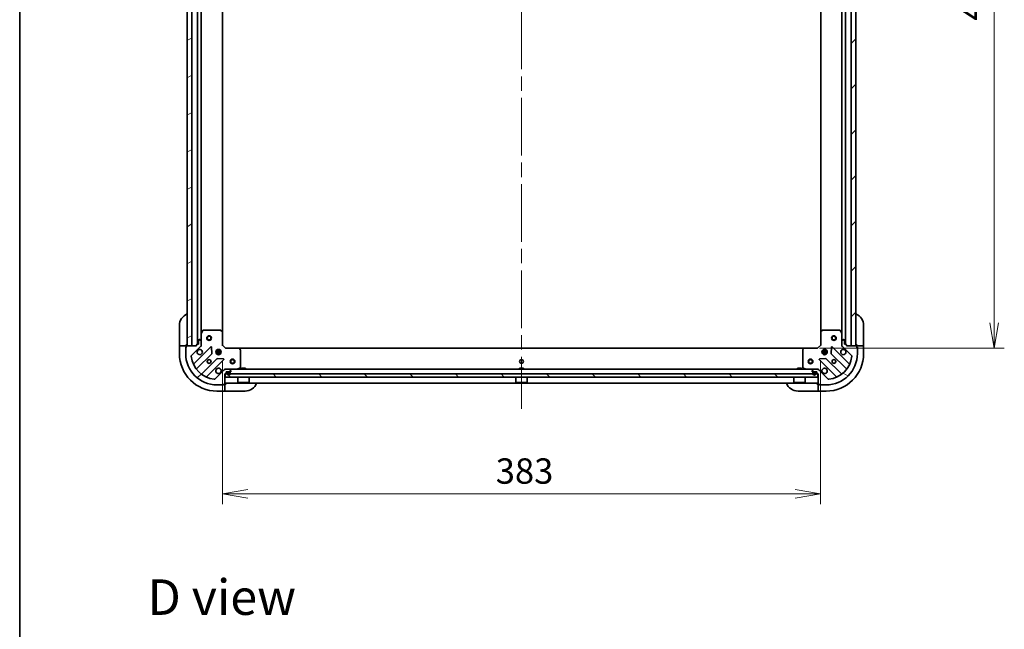
# Model space of a CAD drawing. Units: millimetres. Extents: x -2457 to 9333, y 52 to 1878.
# Drawn here: x 94 to 725, y 1098 to 1488 of the extents above; entities that cross this region are included whole.
import ezdxf

# ---------------------------------------------------------------- set-up
doc = ezdxf.new("R2010")
doc.units = ezdxf.units.MM
doc.header["$LTSCALE"] = 6.5
doc.linetypes.add('CHAIN', pattern=[0.3543, 0.2362, -0.0295, 0.0591, -0.0295])
doc.layers.get('Defpoints').update_dxf_attribs({"lineweight": 25})
for name, color, linetype, lineweight in [('Border (ISO)', 7, 'Continuous', 35), ('Centerline (ISO)', 131, 'Continuous', 18), ('Dimension (ISO)', 7, 'Continuous', 18), ('Hatch (ISO)', 1, 'Continuous', 18), ('Symbol (ISO)', 7, 'Continuous', 18), ('Visible (ISO)', 7, 'Continuous', 35)]:
    doc.layers.add(name, color=color, linetype=linetype, lineweight=lineweight)
doc.styles.add('Note Text (TK)', font='txt')
doc.dimstyles.new('Default - Method 1b (TK)', dxfattribs={"dimscale": 6.5, "dimtxt": 2.5, "dimasz": 2.5, "dimexe": 1, "dimexo": 1.5, "dimgap": 1, "dimtad": 1, "dimrnd": 1e-08, "dimdsep": 46, "dimtxsty": 'Note Text (TK)', "dimblk": 'OPEN', "dimcen": 0.09, "dimdle": 5, "dimclrd": 100, "dimclre": 100, "dimclrt": 7, "dimadec": 1, "dimazin": 1, "dimtfac": 1, "dimtmove": 0, "dimatfit": 3, "dimldrblk": 'OPEN', "dimfxl": 1, "dimtolj": 1, "dimlwd": -1, "dimlwe": -1, "dimarcsym": 0})
pattern_1 = [(45, (0, 0), (-14.59292, 14.59292), [])]
pattern_2 = [(30, (0, 0), (-10.31876, 17.8726), [])]
pattern_3 = [(135.0002, (0, 0), (-14.59286, -14.59297), [])]
pattern_4 = [(60, (0, 0), (-17.8726, 10.31876), [])]
pattern_5 = [(120.0002, (0, 0), (-17.87257, -10.3188), [])]

# ---------------------------------------------------------------- blocks, each defined once
blk = doc.blocks.new('Borders tk図枠')
at = {"layer": 'Border (ISO)'}
blk.add_line((14.5, 289), (14.5, 8), dxfattribs=at)
blk = doc.blocks.new('_Open')
at = {"color": 0, "linetype": 'ByBlock', "lineweight": -2}
for p, q in [((-1, 0.167), (0, 0)), ((-1, -0.167), (0, 0)), ((0, 0), (-1, 0))]:
    blk.add_line(p, q, dxfattribs=at)
blk = doc.blocks.new('*D10')
at = {"layer": 'Defpoints', "color": 0}
for p in [(596.56, 1730.71), (596.56, 1277.71), (718.06, 1277.71)]:
    blk.add_point(p, dxfattribs=at)
at = {"layer": 'Dimension (ISO)', "color": 100}
for p, q in [((606.31, 1730.71), (724.56, 1730.71)), ((718.06, 1714.46), (718.06, 1293.96)), ((606.31, 1277.71), (724.56, 1277.71))]:
    blk.add_line(p, q, dxfattribs=at)
at = {"layer": 'Dimension (ISO)', "color": 100, "xscale": 16.25, "yscale": 16.25, "zscale": 16.25}
for p, rotation in [((718.06, 1730.71), 90), ((718.06, 1277.71), 270)]:
    blk.add_blockref('_Open', p, dxfattribs=dict(at, rotation=rotation))
at = {"layer": 'Dimension (ISO)', "color": 7, "insert": (703.44, 1487.5), "char_height": 16.25, "attachment_point": 4, "rotation": 90, "style": 'Note Text (TK)'}
blk.add_mtext('\\A1;453', dxfattribs=at)
blk = doc.blocks.new('*D11')
at = {"layer": 'Defpoints', "color": 0}
for p in [(607, 1279.71), (224, 1279.21), (607, 1184.4)]:
    blk.add_point(p, dxfattribs=at)
at = {"layer": 'Dimension (ISO)', "color": 100}
for p, q in [((224, 1269.46), (224, 1177.9)), ((607, 1269.96), (607, 1177.9)), ((240.25, 1184.4), (590.75, 1184.4))]:
    blk.add_line(p, q, dxfattribs=at)
at = {"layer": 'Dimension (ISO)', "color": 100, "xscale": 16.25, "yscale": 16.25, "zscale": 16.25, "rotation": 180}
blk.add_blockref('_Open', (224, 1184.4), dxfattribs=at)
at = {"layer": 'Dimension (ISO)', "color": 100, "xscale": 16.25, "yscale": 16.25, "zscale": 16.25}
blk.add_blockref('_Open', (607, 1184.4), dxfattribs=at)
at = {"layer": 'Dimension (ISO)', "color": 7, "insert": (398.97, 1199.03), "char_height": 16.25, "attachment_point": 4, "style": 'Note Text (TK)'}
blk.add_mtext('\\A1;383', dxfattribs=at)

msp = doc.modelspace()

# ---------------------------------------------------------------- hatches: boundary and pattern name
at = {"layer": 'Hatch (ISO)'}
h = msp.add_hatch(dxfattribs=at)
h.set_pattern_fill('ANSI31', color=256, scale=165.1, angle=-14.9999778, style=0)
h.set_pattern_definition(pattern_2)
h.paths.add_polyline_path([(204.5016, 1729.2122), (201.5016, 1729.2122), (201.5016, 1279.2122), (204.5016, 1279.2122)])
h = msp.add_hatch(dxfattribs=at)
h.set_pattern_fill('ANSI31', color=256, scale=165.1, style=0)
h.set_pattern_definition(pattern_1)
h.paths.add_polyline_path([(626.5016, 1279.2122), (629.5016, 1279.2122), (629.5016, 1729.2122), (626.5016, 1729.2122)])
h = msp.add_hatch(dxfattribs=at)
h.set_pattern_fill('ANSI31', color=256, scale=165.1, style=0)
h.set_pattern_definition(pattern_1)
edge = h.paths.add_edge_path()
edge.add_ellipse((225.9158, 1263.2122), major_axis=(-1, 0), ratio=1, start_angle=270, end_angle=315)
edge.add_line((225.2087, 1263.9193), (219.2307, 1257.9413))
edge.add_ellipse((218.8771, 1258.2949), major_axis=(-0.3536, -0.3536), ratio=1, start_angle=39.1728935, end_angle=90, ccw=False)
edge.add_ellipse((220.5016, 1274.2122), major_axis=(-16.4147, 1.6752), ratio=1, start_angle=11.654213, end_angle=90, ccw=False)
edge.add_ellipse((204.5842, 1272.5878), major_axis=(-0.0508, 0.4974), ratio=1, start_angle=39.1728935, end_angle=90, ccw=False)
edge.add_line((204.2307, 1272.9413), (210.2087, 1278.9193))
edge.add_ellipse((209.5016, 1279.6264), major_axis=(0.7071, 0.7071), ratio=1, start_angle=270, end_angle=315)
edge.add_line((210.5016, 1279.6264), (210.5016, 1282.0051))
edge.add_ellipse((210.0016, 1282.0051), major_axis=(0, 0.5), ratio=1, start_angle=270, end_angle=315)
edge.add_line((210.3551, 1282.3587), (209.648, 1283.0658))
edge.add_ellipse((209.2944, 1282.7122), major_axis=(-0.3536, 0.3536), ratio=1, start_angle=270, end_angle=315)
edge.add_line((209.2944, 1283.2122), (209.1016, 1283.2122))
edge.add_ellipse((209.1016, 1282.9122), major_axis=(-0.3, 0), ratio=1, start_angle=270, end_angle=360)
edge.add_line((208.8016, 1282.9122), (208.8016, 1280.2122))
edge.add_line((208.8016, 1280.2122), (207.8016, 1280.2122))
edge.add_ellipse((207.8016, 1279.9122), major_axis=(-0.3, 0), ratio=1, start_angle=270, end_angle=360)
edge.add_line((207.5016, 1279.9122), (207.5016, 1279.2122))
edge.add_line((207.5016, 1279.2122), (201.1016, 1279.2122))
edge.add_ellipse((201.1016, 1278.9122), major_axis=(-0.3, 0), ratio=1, start_angle=270, end_angle=360)
edge.add_line((200.8016, 1278.9122), (200.8016, 1278.2122))
edge.add_ellipse((200.8016, 1277.9122), major_axis=(-0.3, 0), ratio=1, start_angle=270, end_angle=360)
edge.add_line((200.5016, 1277.9122), (200.5016, 1274.2122))
edge.add_ellipse((220.5016, 1274.2122), major_axis=(0, -20), ratio=1, start_angle=270, end_angle=360)
edge.add_line((220.5016, 1254.2122), (224.2016, 1254.2122))
edge.add_ellipse((224.2016, 1254.5122), major_axis=(0.3, 0), ratio=1, start_angle=270, end_angle=360)
edge.add_line((224.5016, 1254.5122), (225.2016, 1254.5122))
edge.add_ellipse((225.2016, 1254.8122), major_axis=(0.3, 0), ratio=1, start_angle=270, end_angle=360)
edge.add_line((225.5016, 1254.8122), (225.5016, 1261.2122))
edge.add_line((225.5016, 1261.2122), (226.2016, 1261.2122))
edge.add_ellipse((226.2016, 1261.5122), major_axis=(0.3, 0), ratio=1, start_angle=270, end_angle=360)
edge.add_line((226.5016, 1261.5122), (226.5016, 1262.5122))
edge.add_line((226.5016, 1262.5122), (229.2016, 1262.5122))
edge.add_ellipse((229.2016, 1262.8122), major_axis=(0.3, 0), ratio=1, start_angle=270, end_angle=360)
edge.add_line((229.5016, 1262.8122), (229.5016, 1263.0051))
edge.add_ellipse((229.0016, 1263.0051), major_axis=(0, 0.5), ratio=1, start_angle=270, end_angle=315)
edge.add_line((229.3551, 1263.3587), (228.648, 1264.0658))
edge.add_ellipse((228.2944, 1263.7122), major_axis=(-0.3536, 0.3536), ratio=1, start_angle=270, end_angle=315)
edge.add_line((228.2944, 1264.2122), (225.9158, 1264.2122))
h = msp.add_hatch(dxfattribs=at)
h.set_pattern_fill('ANSI31', color=256, scale=165.1, angle=105.0002455, style=0)
h.set_pattern_definition([(150.0002, (0, 0), (-10.31867, -17.87264), [])])
edge = h.paths.add_edge_path()
edge.add_ellipse((621.5016, 1279.6264), major_axis=(0, -1), ratio=1, start_angle=270, end_angle=315)
edge.add_line((620.7944, 1278.9193), (626.7724, 1272.9413))
edge.add_ellipse((626.4189, 1272.5878), major_axis=(0.3536, -0.3536), ratio=1, start_angle=39.1728935, end_angle=90, ccw=False)
edge.add_ellipse((610.5016, 1274.2122), major_axis=(-1.6752, -16.4147), ratio=1, start_angle=11.654213, end_angle=90, ccw=False)
edge.add_ellipse((612.126, 1258.2949), major_axis=(-0.4974, -0.0508), ratio=1, start_angle=39.1728935, end_angle=90, ccw=False)
edge.add_line((611.7724, 1257.9413), (605.7944, 1263.9193))
edge.add_ellipse((605.0873, 1263.2122), major_axis=(-0.7071, 0.7071), ratio=1, start_angle=270, end_angle=315)
edge.add_line((605.0873, 1264.2122), (602.7087, 1264.2122))
edge.add_ellipse((602.7087, 1263.7122), major_axis=(-0.5, 0), ratio=1, start_angle=270, end_angle=315)
edge.add_line((602.3551, 1264.0658), (601.648, 1263.3587))
edge.add_ellipse((602.0016, 1263.0051), major_axis=(-0.3536, -0.3536), ratio=1, start_angle=270, end_angle=315)
edge.add_line((601.5016, 1263.0051), (601.5016, 1262.8122))
edge.add_ellipse((601.8016, 1262.8122), major_axis=(0, -0.3), ratio=1, start_angle=270, end_angle=360)
edge.add_line((601.8016, 1262.5122), (604.5016, 1262.5122))
edge.add_line((604.5016, 1262.5122), (604.5016, 1261.5122))
edge.add_ellipse((604.8016, 1261.5122), major_axis=(0, -0.3), ratio=1, start_angle=270, end_angle=360)
edge.add_line((604.8016, 1261.2122), (605.5016, 1261.2122))
edge.add_line((605.5016, 1261.2122), (605.5016, 1254.8122))
edge.add_ellipse((605.8016, 1254.8122), major_axis=(0, -0.3), ratio=1, start_angle=270, end_angle=360)
edge.add_line((605.8016, 1254.5122), (606.5016, 1254.5122))
edge.add_ellipse((606.8016, 1254.5122), major_axis=(0, -0.3), ratio=1, start_angle=270, end_angle=360)
edge.add_line((606.8016, 1254.2122), (610.5016, 1254.2122))
edge.add_ellipse((610.5016, 1274.2122), major_axis=(20, 0), ratio=1, start_angle=270, end_angle=360)
edge.add_line((630.5016, 1274.2122), (630.5016, 1277.9122))
edge.add_ellipse((630.2016, 1277.9122), major_axis=(0, 0.3), ratio=1, start_angle=270, end_angle=360)
edge.add_line((630.2016, 1278.2122), (630.2016, 1278.9122))
edge.add_ellipse((629.9016, 1278.9122), major_axis=(0, 0.3), ratio=1, start_angle=270, end_angle=360)
edge.add_line((629.9016, 1279.2122), (623.5016, 1279.2122))
edge.add_line((623.5016, 1279.2122), (623.5016, 1279.9122))
edge.add_ellipse((623.2016, 1279.9122), major_axis=(0, 0.3), ratio=1, start_angle=270, end_angle=360)
edge.add_line((623.2016, 1280.2122), (622.2016, 1280.2122))
edge.add_line((622.2016, 1280.2122), (622.2016, 1282.9122))
edge.add_ellipse((621.9016, 1282.9122), major_axis=(0, 0.3), ratio=1, start_angle=270, end_angle=360)
edge.add_line((621.9016, 1283.2122), (621.7087, 1283.2122))
edge.add_ellipse((621.7087, 1282.7122), major_axis=(-0.5, 0), ratio=1, start_angle=270, end_angle=315)
edge.add_line((621.3551, 1283.0658), (620.648, 1282.3587))
edge.add_ellipse((621.0016, 1282.0051), major_axis=(-0.3536, -0.3536), ratio=1, start_angle=270, end_angle=315)
edge.add_line((620.5016, 1282.0051), (620.5016, 1279.6264))
h = msp.add_hatch(dxfattribs=at)
h.set_pattern_fill('ANSI31', color=256, scale=165.1, angle=90.0002105, style=0)
h.set_pattern_definition(pattern_3)
h.paths.add_polyline_path([(605.2516, 1259.2122), (605.2516, 1261.2122), (225.7516, 1261.2122), (225.7516, 1259.2122)])
h = msp.add_hatch(dxfattribs=at)
h.set_pattern_fill('ANSI31', color=256, scale=165.1, angle=14.9999778, style=0)
h.set_pattern_definition(pattern_4)
edge = h.paths.add_edge_path()
edge.add_line((229.0016, 1261.4922), (229.0016, 1261.9922))
edge.add_ellipse((228.5016, 1261.9922), major_axis=(0, 0.5), ratio=1, start_angle=270, end_angle=360)
edge.add_line((228.5016, 1262.4922), (227.5016, 1262.4922))
edge.add_ellipse((227.5016, 1261.9922), major_axis=(-0.5, 0), ratio=1, start_angle=270, end_angle=360)
edge.add_line((227.0016, 1261.9922), (227.0016, 1261.4922))
edge.add_ellipse((228.0016, 1261.4922), major_axis=(0, -1), ratio=1, start_angle=270, end_angle=450)
edge = h.paths.add_edge_path(flags=0)
edge.add_line((227.2016, 1261.4922), (227.2016, 1261.9922))
edge.add_ellipse((227.5016, 1261.9922), major_axis=(0, 0.3), ratio=1, start_angle=0, end_angle=90, ccw=False)
edge.add_line((227.5016, 1262.2922), (228.5016, 1262.2922))
edge.add_ellipse((228.5016, 1261.9922), major_axis=(0.3, 0), ratio=1, start_angle=0, end_angle=90, ccw=False)
edge.add_line((228.8016, 1261.9922), (228.8016, 1261.4922))
edge.add_ellipse((228.0016, 1261.4922), major_axis=(0, -0.8), ratio=1, start_angle=270, end_angle=450, ccw=False)
h = msp.add_hatch(dxfattribs=at)
h.set_pattern_fill('ANSI31', color=256, scale=165.1, angle=-14.9999778, style=0)
h.set_pattern_definition(pattern_2)
edge = h.paths.add_edge_path()
edge.add_line((228.5016, 1262.2922), (227.5016, 1262.2922))
edge.add_ellipse((227.5016, 1261.9922), major_axis=(-0.3, 0), ratio=1, start_angle=270, end_angle=360)
edge.add_line((227.2016, 1261.9922), (227.2016, 1261.4922))
edge.add_ellipse((228.0016, 1261.4922), major_axis=(0, -0.8), ratio=1, start_angle=270, end_angle=450)
edge.add_line((228.8016, 1261.4922), (228.8016, 1261.9922))
edge.add_ellipse((228.5016, 1261.9922), major_axis=(0, 0.3), ratio=1, start_angle=270, end_angle=360)
h = msp.add_hatch(dxfattribs=at)
h.set_pattern_fill('ANSI31', color=256, scale=165.1, angle=75.0001754, style=0)
h.set_pattern_definition(pattern_5)
h.paths.add_polyline_path([(227.5516, 1262.5122), (227.5516, 1262.4922), (228.4516, 1262.4922), (228.4516, 1262.5122)])
h = msp.add_hatch(dxfattribs=at)
h.set_pattern_fill('ANSI31', color=256, scale=165.1, angle=90.0002105, style=0)
h.set_pattern_definition(pattern_3)
edge = h.paths.add_edge_path()
edge.add_line((604.0016, 1261.4922), (604.0016, 1261.9922))
edge.add_ellipse((603.5016, 1261.9922), major_axis=(0, 0.5), ratio=1, start_angle=270, end_angle=360)
edge.add_line((603.5016, 1262.4922), (602.5016, 1262.4922))
edge.add_ellipse((602.5016, 1261.9922), major_axis=(-0.5, 0), ratio=1, start_angle=270, end_angle=360)
edge.add_line((602.0016, 1261.9922), (602.0016, 1261.4922))
edge.add_ellipse((603.0016, 1261.4922), major_axis=(0, -1), ratio=1, start_angle=270, end_angle=450)
edge = h.paths.add_edge_path(flags=0)
edge.add_line((602.2016, 1261.4922), (602.2016, 1261.9922))
edge.add_ellipse((602.5016, 1261.9922), major_axis=(0, 0.3), ratio=1, start_angle=0, end_angle=90, ccw=False)
edge.add_line((602.5016, 1262.2922), (603.5016, 1262.2922))
edge.add_ellipse((603.5016, 1261.9922), major_axis=(0.3, 0), ratio=1, start_angle=0, end_angle=90, ccw=False)
edge.add_line((603.8016, 1261.9922), (603.8016, 1261.4922))
edge.add_ellipse((603.0016, 1261.4922), major_axis=(0, -0.8), ratio=1, start_angle=270, end_angle=450, ccw=False)
h = msp.add_hatch(dxfattribs=at)
h.set_pattern_fill('ANSI31', color=256, scale=165.1, angle=75.0001754, style=0)
h.set_pattern_definition(pattern_5)
edge = h.paths.add_edge_path()
edge.add_line((603.5016, 1262.2922), (602.5016, 1262.2922))
edge.add_ellipse((602.5016, 1261.9922), major_axis=(-0.3, 0), ratio=1, start_angle=270, end_angle=360)
edge.add_line((602.2016, 1261.9922), (602.2016, 1261.4922))
edge.add_ellipse((603.0016, 1261.4922), major_axis=(0, -0.8), ratio=1, start_angle=270, end_angle=450)
edge.add_line((603.8016, 1261.4922), (603.8016, 1261.9922))
edge.add_ellipse((603.5016, 1261.9922), major_axis=(0, 0.3), ratio=1, start_angle=270, end_angle=360)
h = msp.add_hatch(dxfattribs=at)
h.set_pattern_fill('ANSI31', color=256, scale=165.1, angle=14.9999778, style=0)
h.set_pattern_definition(pattern_4)
h.paths.add_polyline_path([(602.5516, 1262.5122), (602.5516, 1262.4922), (603.4516, 1262.4922), (603.4516, 1262.5122)])

# ---------------------------------------------------------------- linework, layer by layer
at = {"layer": 'Centerline (ISO)', "linetype": 'CHAIN', "ltscale": 23.990969}
msp.add_line((415.5016, 1769.4622), (415.5016, 1238.9622), dxfattribs=at)
at = {"layer": 'Visible (ISO)'}
for p, q in [((201.5016, 1729.2122), (201.5016, 1279.2122)), ((204.5016, 1279.2122), (204.5016, 1729.2122)), ((208.0016, 1728.2122), (208.0016, 1280.2122)), ((623.0016, 1280.2122), (623.0016, 1728.2122)), ((626.5016, 1729.2122), (626.5016, 1279.2122)), ((629.5016, 1279.2122), (629.5016, 1729.2122)), ((210.5016, 1287.1414), (210.5016, 1721.283)), ((620.5016, 1721.283), (620.5016, 1287.1414)), ((224.0016, 1288.1488), (224.0016, 1720.2756)), ((607.0016, 1720.2756), (607.0016, 1288.1488)), ((196.5016, 1280.2122), (196.5016, 1292.2122)), ((634.5016, 1292.2122), (634.5016, 1280.2122)), ((210.5016, 1287.1414), (210.5016, 1282.0051)), ((211.4186, 1289.0464), (210.5332, 1287.2756)), ((222.8833, 1289.2122), (211.687, 1289.2122)), ((223.9062, 1288.3682), (223.088, 1289.1316)), ((224.0016, 1279.7122), (224.0016, 1288.1488)), ((607.0016, 1288.1488), (607.0016, 1279.7122)), ((607.9151, 1289.1316), (607.0969, 1288.3682)), ((619.3161, 1289.2122), (608.1198, 1289.2122)), ((620.4699, 1287.2756), (619.5845, 1289.0464)), ((620.5016, 1282.0051), (620.5016, 1287.1414)), ((196.5016, 1280.2122), (196.5016, 1279.2122)), ((201.0016, 1279.2122), (201.0016, 1280.2122)), ((207.5016, 1279.9122), (207.5016, 1279.2122)), ((208.8016, 1280.2122), (207.8016, 1280.2122)), ((208.8016, 1282.9122), (208.8016, 1280.2122)), ((209.2944, 1283.2122), (209.1016, 1283.2122)), ((210.3551, 1282.3587), (209.648, 1283.0658)), ((210.5016, 1279.6264), (210.5016, 1282.0051)), ((210.5016, 1279.6263), (210.5016, 1279.2122)), ((223.7016, 1279.5879), (224.0016, 1279.7122)), ((226.0016, 1277.7122), (224.0016, 1279.7122)), ((607.0016, 1279.7122), (605.0016, 1277.7122)), ((607.0016, 1279.7122), (607.3016, 1279.5879)), ((620.5016, 1282.0051), (620.5016, 1279.6264)), ((620.5016, 1279.2122), (620.5016, 1279.6263)), ((621.3551, 1283.0658), (620.648, 1282.3587)), ((621.9016, 1283.2122), (621.7087, 1283.2122)), ((622.2016, 1280.2122), (622.2016, 1282.9122)), ((623.2016, 1280.2122), (622.2016, 1280.2122)), ((623.5016, 1279.2122), (623.5016, 1279.9122)), ((630.0016, 1280.2122), (630.0016, 1279.2122)), ((634.5016, 1279.2122), (634.5016, 1280.2122)), ((196.5016, 1279.2122), (196.5016, 1274.2122)), ((196.5016, 1279.2122), (196.648, 1279.2122)), ((198.3551, 1279.2122), (196.648, 1279.2122)), ((198.3551, 1279.2122), (198.7087, 1279.2122)), ((201.0016, 1279.2122), (198.7087, 1279.2122)), ((200.5016, 1278.4122), (200.8016, 1278.4122)), ((200.5016, 1277.9122), (200.5016, 1278.4122)), ((200.5016, 1277.9122), (200.5016, 1274.2122)), ((200.8016, 1278.9122), (200.8016, 1278.2122)), ((201.0016, 1279.1951), (201.0016, 1279.2122)), ((207.5016, 1279.2122), (201.1016, 1279.2122)), ((201.5016, 1279.2122), (204.5016, 1279.2122)), ((204.2307, 1272.9413), (210.2087, 1278.9193)), ((216.6124, 1278.523), (205.789, 1267.6997)), ((207.5088, 1264.4697), (217.2082, 1274.1691)), ((210.5016, 1279.2122), (210.4117, 1279.2122)), ((210.5016, 1279.2122), (210.8518, 1279.2122)), ((217.2958, 1274.3943), (217.1242, 1278.324)), ((219.8622, 1275.6622), (223.1409, 1275.6622)), ((219.8622, 1274.7622), (223.1409, 1274.7622)), ((220.0016, 1276.0122), (220.5433, 1276.0122)), ((220.0016, 1274.4122), (220.5433, 1274.4122)), ((220.5016, 1276.587), (220.5016, 1276.0122)), ((220.5016, 1274.4122), (220.5016, 1273.8374)), ((221.0516, 1275.6622), (221.0516, 1276.8516)), ((221.0516, 1273.5728), (221.0516, 1274.7622)), ((221.9516, 1275.6622), (221.9516, 1276.8516)), ((221.9516, 1273.5728), (221.9516, 1274.7622)), ((222.4598, 1276.0122), (223.0016, 1276.0122)), ((222.4598, 1274.4122), (223.0016, 1274.4122)), ((222.5016, 1276.587), (222.5016, 1276.0122)), ((222.5016, 1274.4122), (222.5016, 1273.8374)), ((226.0016, 1277.7122), (225.8773, 1277.4122)), ((234.4382, 1277.7122), (226.0016, 1277.7122)), ((596.5649, 1277.7122), (234.4382, 1277.7122)), ((235.4209, 1276.7986), (234.6575, 1277.6169)), ((235.5016, 1265.3976), (235.5016, 1276.594)), ((595.5016, 1276.594), (595.5016, 1265.3976)), ((596.3456, 1277.6169), (595.5822, 1276.7986)), ((605.0016, 1277.7122), (596.5649, 1277.7122)), ((605.1258, 1277.4122), (605.0016, 1277.7122)), ((607.8622, 1275.6622), (611.1409, 1275.6622)), ((607.8622, 1274.7622), (611.1409, 1274.7622)), ((608.0016, 1276.0122), (608.5433, 1276.0122)), ((608.0016, 1274.4122), (608.5433, 1274.4122)), ((608.5016, 1276.0122), (608.5016, 1276.587)), ((608.5016, 1273.8374), (608.5016, 1274.4122)), ((609.0516, 1276.8516), (609.0516, 1275.6622)), ((609.0516, 1274.7622), (609.0516, 1273.5728)), ((609.9516, 1276.8516), (609.9516, 1275.6622)), ((609.9516, 1274.7622), (609.9516, 1273.5728)), ((610.4598, 1276.0122), (611.0016, 1276.0122)), ((610.4598, 1274.4122), (611.0016, 1274.4122)), ((610.5016, 1276.0122), (610.5016, 1276.587)), ((610.5016, 1273.8374), (610.5016, 1274.4122)), ((613.8789, 1278.324), (613.7073, 1274.3943)), ((613.7949, 1274.1691), (623.4943, 1264.4697)), ((625.2141, 1267.6997), (614.3907, 1278.523)), ((620.1513, 1279.2122), (620.5016, 1279.2122)), ((620.5914, 1279.2122), (620.5016, 1279.2122)), ((620.7944, 1278.9193), (626.7724, 1272.9413)), ((629.9016, 1279.2122), (623.5016, 1279.2122)), ((626.5016, 1279.2122), (629.5016, 1279.2122)), ((632.2944, 1279.2122), (630.0016, 1279.2122)), ((630.0016, 1279.2122), (630.0016, 1279.1951)), ((630.2016, 1278.2122), (630.2016, 1278.9122)), ((630.2016, 1278.4122), (630.5016, 1278.4122)), ((630.5016, 1278.4122), (630.5016, 1277.9122)), ((630.5016, 1274.2122), (630.5016, 1277.9122)), ((632.2944, 1279.2122), (632.648, 1279.2122)), ((634.3551, 1279.2122), (632.648, 1279.2122)), ((634.3551, 1279.2122), (634.5016, 1279.2122)), ((634.5016, 1274.2122), (634.5016, 1279.2122)), ((220.4585, 1270.9189), (210.759, 1261.2194)), ((213.989, 1259.4997), (224.8124, 1270.323)), ((224.6133, 1270.8349), (220.6837, 1271.0065)), ((606.1907, 1270.323), (617.0141, 1259.4997)), ((610.3194, 1271.0065), (606.3898, 1270.8349)), ((620.2441, 1261.2194), (610.5446, 1270.9189)), ((225.2087, 1263.9193), (219.2307, 1257.9413)), ((225.5016, 1264.5625), (225.5016, 1264.2122)), ((225.9158, 1264.2122), (225.5016, 1264.2122)), ((225.5016, 1264.1224), (225.5016, 1264.2122)), ((225.5016, 1254.8122), (225.5016, 1261.2122)), ((225.5016, 1261.2122), (226.2016, 1261.2122)), ((605.2516, 1261.2122), (225.7516, 1261.2122)), ((225.7516, 1261.2122), (225.7516, 1259.2122)), ((228.2944, 1264.2122), (225.9158, 1264.2122)), ((226.5016, 1261.5122), (226.5016, 1262.5122)), ((226.5016, 1262.5122), (229.2016, 1262.5122)), ((227.0016, 1261.9922), (227.0016, 1261.4922)), ((227.2016, 1261.4922), (227.2016, 1261.9922)), ((227.2016, 1261.9922), (227.2016, 1261.4922)), ((228.5016, 1262.4922), (227.5016, 1262.4922)), ((227.5016, 1262.2922), (228.5016, 1262.2922)), ((228.5016, 1262.2922), (227.5016, 1262.2922)), ((227.5516, 1262.5122), (227.5516, 1262.4922)), ((228.4516, 1262.5122), (227.5516, 1262.5122)), ((227.5516, 1262.4922), (228.4516, 1262.4922)), ((602.7087, 1264.2122), (228.2944, 1264.2122)), ((228.4516, 1262.4922), (228.4516, 1262.5122)), ((229.3551, 1263.3587), (228.648, 1264.0658)), ((228.8016, 1261.9922), (228.8016, 1261.4922)), ((228.8016, 1261.4922), (228.8016, 1261.9922)), ((229.0016, 1261.4922), (229.0016, 1261.9922)), ((229.5016, 1262.8122), (229.5016, 1263.0051)), ((233.5649, 1264.2439), (235.3357, 1265.1293)), ((238.7516, 1264.8122), (236.2516, 1264.8122)), ((236.2516, 1264.2122), (236.2516, 1264.8122)), ((238.7516, 1264.2122), (238.7516, 1264.8122)), ((416.7516, 1264.8122), (414.2516, 1264.8122)), ((414.2516, 1264.2122), (414.2516, 1264.8122)), ((416.7516, 1264.2122), (416.7516, 1264.8122)), ((594.7516, 1264.8122), (592.2516, 1264.8122)), ((592.2516, 1264.2122), (592.2516, 1264.8122)), ((594.7516, 1264.2122), (594.7516, 1264.8122)), ((595.6674, 1265.1293), (597.4382, 1264.2439)), ((601.5016, 1263.0051), (601.5016, 1262.8122)), ((602.3551, 1264.0658), (601.648, 1263.3587)), ((601.8016, 1262.5122), (604.5016, 1262.5122)), ((602.0016, 1261.9922), (602.0016, 1261.4922)), ((602.2016, 1261.4922), (602.2016, 1261.9922)), ((602.2016, 1261.9922), (602.2016, 1261.4922)), ((603.5016, 1262.4922), (602.5016, 1262.4922)), ((602.5016, 1262.2922), (603.5016, 1262.2922)), ((603.5016, 1262.2922), (602.5016, 1262.2922)), ((602.5516, 1262.5122), (602.5516, 1262.4922)), ((603.4516, 1262.5122), (602.5516, 1262.5122)), ((602.5516, 1262.4922), (603.4516, 1262.4922)), ((605.0873, 1264.2122), (602.7087, 1264.2122)), ((603.4516, 1262.4922), (603.4516, 1262.5122)), ((603.8016, 1261.9922), (603.8016, 1261.4922)), ((603.8016, 1261.4922), (603.8016, 1261.9922)), ((604.0016, 1261.4922), (604.0016, 1261.9922)), ((604.5016, 1262.5122), (604.5016, 1261.5122)), ((604.8016, 1261.2122), (605.5016, 1261.2122)), ((605.5016, 1264.2122), (605.0873, 1264.2122)), ((605.2516, 1259.2122), (605.2516, 1261.2122)), ((605.5016, 1264.2122), (605.5016, 1264.5625)), ((605.5016, 1264.2122), (605.5016, 1264.1224)), ((605.5016, 1261.2122), (605.5016, 1254.8122)), ((611.7724, 1257.9413), (605.7944, 1263.9193)), ((224.5016, 1254.5122), (225.2016, 1254.5122)), ((224.7016, 1254.5122), (224.7016, 1254.2122)), ((225.5016, 1254.7122), (225.4844, 1254.7122)), ((225.5016, 1255.2122), (605.5016, 1255.2122)), ((226.5016, 1254.7122), (225.5016, 1254.7122)), ((225.5016, 1252.4193), (225.5016, 1254.7122)), ((225.7516, 1259.2122), (605.2516, 1259.2122)), ((233.9016, 1259.2122), (233.9016, 1255.8122)), ((233.9016, 1255.8122), (241.1016, 1255.8122)), ((234.0016, 1255.7122), (233.9016, 1255.8122)), ((241.0016, 1255.7122), (234.0016, 1255.7122)), ((241.0016, 1255.7122), (241.1016, 1255.8122)), ((241.1016, 1259.2122), (241.1016, 1255.8122)), ((411.9016, 1259.2122), (411.9016, 1255.8122)), ((411.9016, 1255.8122), (419.1016, 1255.8122)), ((412.0016, 1255.7122), (411.9016, 1255.8122)), ((419.0016, 1255.7122), (412.0016, 1255.7122)), ((419.0016, 1255.7122), (419.1016, 1255.8122)), ((419.1016, 1259.2122), (419.1016, 1255.8122)), ((589.9016, 1259.2122), (589.9016, 1255.8122)), ((589.9016, 1255.8122), (597.1016, 1255.8122)), ((590.0016, 1255.7122), (589.9016, 1255.8122)), ((597.0016, 1255.7122), (590.0016, 1255.7122)), ((597.0016, 1255.7122), (597.1016, 1255.8122)), ((597.1016, 1259.2122), (597.1016, 1255.8122)), ((605.5016, 1254.7122), (604.5016, 1254.7122)), ((605.5016, 1254.7122), (605.5016, 1252.4193)), ((605.5187, 1254.7122), (605.5016, 1254.7122)), ((605.8016, 1254.5122), (606.5016, 1254.5122)), ((606.3016, 1254.2122), (606.3016, 1254.5122)), ((220.5016, 1254.2122), (224.2016, 1254.2122)), ((220.5016, 1250.2122), (225.5016, 1250.2122)), ((224.7016, 1254.2122), (224.2016, 1254.2122)), ((225.5016, 1252.4193), (225.5016, 1252.0658)), ((225.5016, 1250.3587), (225.5016, 1252.0658)), ((225.5016, 1250.3587), (225.5016, 1250.2122)), ((225.5016, 1250.2122), (226.5016, 1250.2122)), ((238.5016, 1250.2122), (226.5016, 1250.2122)), ((604.5016, 1250.2122), (592.5016, 1250.2122)), ((604.5016, 1250.2122), (605.5016, 1250.2122)), ((605.5016, 1252.0658), (605.5016, 1252.4193)), ((605.5016, 1252.0658), (605.5016, 1250.3587)), ((605.5016, 1250.2122), (605.5016, 1250.3587)), ((605.5016, 1250.2122), (610.5016, 1250.2122)), ((606.8016, 1254.2122), (606.3016, 1254.2122)), ((606.8016, 1254.2122), (610.5016, 1254.2122))]:
    msp.add_line(p, q, dxfattribs=at)
for centre, radius in [((215.5016, 1284.2122), 1.5), ((215.5016, 1284.2122), 1.1933), ((615.5016, 1284.2122), 1.5), ((615.5016, 1284.2122), 1.1933), ((221.5016, 1275.2122), 1.7), ((609.5016, 1275.2122), 1.7), ((215.5016, 1269.2122), 1.2295), ((215.5016, 1269.2122), 1.1933), ((230.5016, 1269.2122), 1.5), ((230.5016, 1269.2122), 1.1933), ((415.5016, 1269.2122), 1.2295), ((600.5016, 1269.2122), 1.5), ((600.5016, 1269.2122), 1.1933), ((615.5016, 1269.2122), 1.2295), ((615.5016, 1269.2122), 1.1933)]:
    msp.add_circle(centre, radius, dxfattribs=at)
for centre, radius, start, end in [((204.5016, 1292.2122), 8, 112.0243128, 180), ((626.5016, 1292.2122), 8, 0, 67.9756872), ((210.8016, 1287.1414), 0.3, 153.4349488, 180), ((211.687, 1288.9122), 0.3, 90, 153.4349488), ((222.8833, 1288.9122), 0.3, 46.9851428, 90), ((223.7016, 1288.1488), 0.3, 0, 46.9851428), ((607.3016, 1288.1488), 0.3, 133.0148572, 180), ((608.1198, 1288.9122), 0.3, 90, 133.0148572), ((619.3161, 1288.9122), 0.3, 26.5650512, 90), ((620.2016, 1287.1414), 0.3, 0, 26.5650512), ((201.0016, 1279.7122), 0.5, 270, 0), ((207.8016, 1279.9122), 0.3, 90, 180), ((209.1016, 1282.9122), 0.3, 90, 180), ((209.2944, 1282.7122), 0.5, 45, 90), ((209.5016, 1279.6264), 1, 315, 0), ((210.0016, 1282.0051), 0.5, 0, 45), ((621.0016, 1282.0051), 0.5, 135, 180), ((621.5016, 1279.6264), 1, 180, 225), ((621.7087, 1282.7122), 0.5, 90, 135), ((621.9016, 1282.9122), 0.3, 0, 90), ((623.2016, 1279.9122), 0.3, 0, 90), ((630.0016, 1279.7122), 0.5, 180, 270), ((220.5016, 1274.2122), 24, 180, 270), ((200.8016, 1277.9122), 0.3, 90, 180), ((220.5016, 1274.2122), 20, 180, 270), ((201.1016, 1278.9122), 0.3, 90, 180), ((209.5016, 1275.2122), 1.7, 152.4998288, 117.5001712), ((216.8245, 1278.3109), 0.3, 2.5, 135), ((216.9961, 1274.3813), 0.3, 315, 2.5), ((234.4382, 1277.4122), 0.3, 43.0148572, 90), ((235.2016, 1276.594), 0.3, 0, 43.0148572), ((595.8016, 1276.594), 0.3, 136.9851428, 180), ((596.5649, 1277.4122), 0.3, 90, 136.9851428), ((610.5016, 1274.2122), 20, 270, 0), ((610.5016, 1274.2122), 24, 270, 0), ((614.007, 1274.3813), 0.3, 177.5, 225), ((614.1786, 1278.3109), 0.3, 45, 177.5), ((621.5016, 1275.2122), 1.7, 62.4998288, 27.5001712), ((629.9016, 1278.9122), 0.3, 0, 90), ((630.2016, 1277.9122), 0.3, 0, 90), ((204.5842, 1272.5878), 0.5, 135, 185.8271065), ((220.5016, 1274.2122), 16.5, 185.8271065, 264.1728935), ((205.5769, 1267.9118), 0.3, 202.8868584, 315), ((220.6706, 1270.7067), 0.3, 87.5, 135), ((224.6002, 1270.5352), 0.3, 315, 87.5), ((606.4029, 1270.5352), 0.3, 92.5, 225), ((610.3325, 1270.7067), 0.3, 45, 92.5), ((610.5016, 1274.2122), 16.5, 275.8271065, 354.1728935), ((625.4262, 1267.9118), 0.3, 225, 337.1131416), ((626.4189, 1272.5878), 0.5, 354.1728935, 45), ((207.7209, 1264.2576), 0.3, 135, 217.9144997), ((210.5469, 1261.4316), 0.3, 232.0855003, 315), ((221.5016, 1263.2122), 1.7, 332.4998288, 297.5001712), ((225.9158, 1263.2122), 1, 90, 135), ((226.2016, 1261.5122), 0.3, 270, 0), ((227.5016, 1261.9922), 0.5, 90, 180), ((228.0016, 1261.4922), 1, 180, 0), ((227.5016, 1261.9922), 0.3, 90, 180), ((227.5016, 1261.9922), 0.3, 90, 180), ((228.0016, 1261.4922), 0.8, 180, 0), ((228.0016, 1261.4922), 0.8, 180, 0), ((228.2944, 1263.7122), 0.5, 45, 90), ((228.5016, 1261.9922), 0.5, 0, 90), ((228.5016, 1261.9922), 0.3, 0, 90), ((228.5016, 1261.9922), 0.3, 0, 90), ((229.2016, 1262.8122), 0.3, 270, 0), ((229.0016, 1263.0051), 0.5, 0, 45), ((233.4307, 1264.5122), 0.3, 270, 296.5650512), ((235.2016, 1265.3976), 0.3, 296.5650512, 0), ((595.8016, 1265.3976), 0.3, 180, 243.4349488), ((597.5724, 1264.5122), 0.3, 243.4349488, 270), ((602.0016, 1263.0051), 0.5, 135, 180), ((601.8016, 1262.8122), 0.3, 180, 270), ((602.5016, 1261.9922), 0.5, 90, 180), ((603.0016, 1261.4922), 1, 180, 0), ((602.5016, 1261.9922), 0.3, 90, 180), ((602.5016, 1261.9922), 0.3, 90, 180), ((603.0016, 1261.4922), 0.8, 180, 0), ((603.0016, 1261.4922), 0.8, 180, 0), ((602.7087, 1263.7122), 0.5, 90, 135), ((603.5016, 1261.9922), 0.5, 0, 90), ((603.5016, 1261.9922), 0.3, 0, 90), ((603.5016, 1261.9922), 0.3, 0, 90), ((604.8016, 1261.5122), 0.3, 180, 270), ((605.0873, 1263.2122), 1, 45, 90), ((609.5016, 1263.2122), 1.7, 242.4998288, 207.5001712), ((620.4562, 1261.4316), 0.3, 225, 307.9144997), ((623.2822, 1264.2576), 0.3, 322.0855003, 45), ((214.2012, 1259.2876), 0.3, 135, 247.1131416), ((218.8771, 1258.2949), 0.5, 264.1728935, 315), ((224.2016, 1254.5122), 0.3, 270, 0), ((225.2016, 1254.8122), 0.3, 270, 0), ((226.0016, 1254.7122), 0.5, 90, 180), ((238.5016, 1258.2122), 8, 270, 337.9756872), ((592.5016, 1258.2122), 8, 202.0243128, 270), ((605.0016, 1254.7122), 0.5, 0, 90), ((605.8016, 1254.8122), 0.3, 180, 270), ((606.8016, 1254.5122), 0.3, 180, 270), ((612.126, 1258.2949), 0.5, 225, 275.8271065), ((616.8019, 1259.2876), 0.3, 292.8868584, 45)]:
    msp.add_arc(centre, radius, start, end, dxfattribs=at)
for points in [[(207.9936, 1275.9972), (208.0742, 1276.1519), (208.1806, 1276.2954), (208.4183, 1276.5331), (208.5618, 1276.6396), (208.7166, 1276.7201)], [(622.2865, 1276.7201), (622.4413, 1276.6396), (622.5848, 1276.5331), (622.8225, 1276.2954), (622.9289, 1276.1519), (623.0095, 1275.9972)], [(223.0095, 1262.4272), (222.9289, 1262.2725), (222.8225, 1262.129), (222.5848, 1261.8913), (222.4413, 1261.7848), (222.2865, 1261.7043)], [(608.7166, 1261.7043), (608.5618, 1261.7848), (608.4183, 1261.8913), (608.1806, 1262.129), (608.0742, 1262.2725), (607.9936, 1262.4272)]]:
    msp.add_open_spline(points, degree=3, knots=[0.278912594, 0.278912594, 0.278912594, 0.278912594, 0.329334696, 0.329334696, 0.379756799, 0.379756799, 0.379756799, 0.379756799], dxfattribs=at)

# ---------------------------------------------------------------- block references
at = {"xscale": 6.5, "yscale": 6.5, "zscale": 6.5}
msp.add_blockref('Borders tk図枠', (0, 0), dxfattribs=at)

# ---------------------------------------------------------------- texts
at = {"layer": 'Symbol (ISO)', "color": 7, "insert": (176.0565, 1118.2782), "char_height": 22.75, "attachment_point": 4, "line_spacing_factor": 1.5, "style": 'Note Text (TK)'}
msp.add_mtext('\\fMS PGothic|b0|i0;{\\H22.7500;D view}', dxfattribs=at)

# ---------------------------------------------------------------- dimensions: what is measured, and where the dimension line sits
at = {"layer": 'Dimension (ISO)', "color": 100}
dim = msp.add_linear_dim(base=(718.0608, 1277.7122), p1=(596.5649, 1730.7122), p2=(596.5649, 1277.7122), angle=270, dimstyle='Default - Method 1b (TK)', override={"dimgap": 1, "dimdec": 0, "dimtol": 0, "dimlim": 0, "dimtp": 0, "dimtm": 0, "dimtdec": 0, "dimtofl": 0, "dimatfit": 1}, dxfattribs=at)
dim.commit()
dim.dimension.update_dxf_attribs({"geometry": '*D10', "text_midpoint": (718.0608, 1504.2122), "dimtype": 160})
dim = msp.add_linear_dim(base=(607.0016, 1184.4001), p1=(224.0016, 1279.2122), p2=(607.0016, 1279.7122), dimstyle='Default - Method 1b (TK)', override={"dimgap": 1, "dimdec": 0, "dimtol": 0, "dimlim": 0, "dimtp": 0, "dimtm": 0, "dimtdec": 0, "dimtofl": 0, "dimatfit": 1}, dxfattribs=at)
dim.commit()
dim.dimension.update_dxf_attribs({"geometry": '*D11', "text_midpoint": (415.5016, 1184.4001), "dimtype": 160})

doc.saveas('drawing.dxf')
